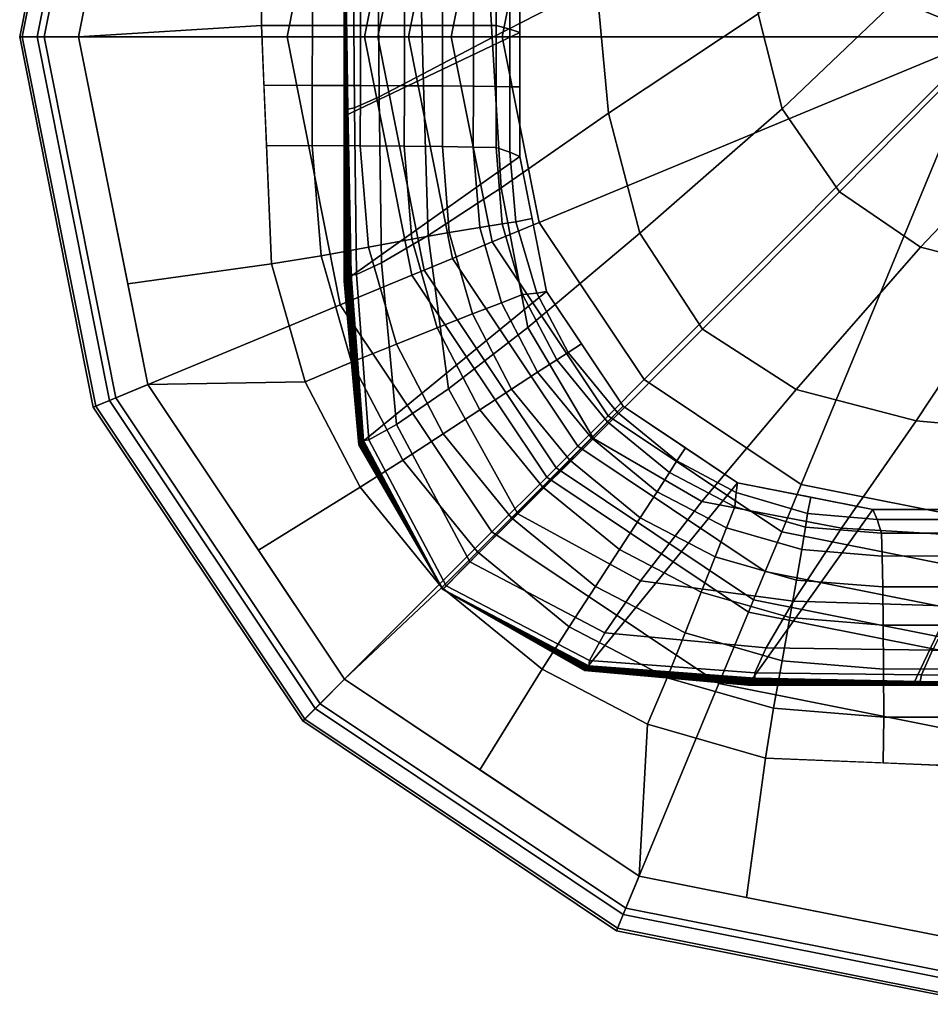
# Model space of a CAD drawing. Units: inches. Extents: x -19.3 to 19.3, y -19.3 to 19.3.
# Drawn here: x -19.3 to -18.5, y -19.3 to -18.4 of the extents above; entities that cross this region are included whole.
import ezdxf

# ---------------------------------------------------------------- set-up
doc = ezdxf.new("R2010")
doc.units = ezdxf.units.IN
doc.header["$MEASUREMENT"] = 0
doc.layers.add('AFUFU-3D-TB-BS', color=2, linetype='Continuous')

msp = doc.modelspace()

# ---------------------------------------------------------------- linework, layer by layer
at = {"layer": 'AFUFU-3D-TB-BS'}
for points in [[(-18.41789, -18.41291, 0), (-18.58532, -18.00871, 0), (-18.41789, -17.97541, 0)], [(-18.41789, -18.41291, 0), (-18.72725, -18.10355, 0), (-18.58532, -18.00871, 0)], [(-19.21035, -18.08466, 0.35423), (-19.27565, -18.41291, 0.35423), (-19.29138, -18.41291, 0.38295), (-19.22489, -18.07864, 0.38295)], [(-19.22489, -18.07864, 0.38295), (-19.29138, -18.41291, 0.38295), (-19.28903, -18.41291, 0.41751), (-19.22272, -18.07954, 0.41751)], [(-19.22272, -18.07954, 0.41751), (-19.28903, -18.41291, 0.41751), (-19.26931, -18.41291, 0.44402), (-19.2045, -18.08709, 0.44402)], [(-19.07521, -18.07745, 0.4633), (-19.17569, -18.09902, 0.4561), (-19.23812, -18.41291, 0.4561), (-19.07292, -18.40267, 0.47051)], [(-19.00179, -18.17105, 0.125), (-19.0499, -18.41291, 0.125), (-19.27565, -18.41291, 0.35423), (-19.21035, -18.08466, 0.35423)], [(-19.2045, -18.08709, 0.44402), (-19.26931, -18.41291, 0.44402), (-19.23812, -18.41291, 0.4561), (-19.17569, -18.09902, 0.4561)], [(-18.41789, -18.41291, 0), (-18.82209, -18.24548, 0), (-18.72725, -18.10355, 0)], [(-18.93714, -18.19783, 0.11413), (-18.97992, -18.41291, 0.11413), (-19.0499, -18.41291, 0.125), (-19.00179, -18.17105, 0.125)], [(-18.92609, -18.20241, 0.07065), (-18.96796, -18.41291, 0.07065), (-18.97992, -18.41291, 0.11413), (-18.93714, -18.19783, 0.11413)], [(-18.90053, -18.213, 0.03325), (-18.94029, -18.41291, 0.03325), (-18.96796, -18.41291, 0.07065), (-18.92609, -18.20241, 0.07065)], [(-18.8647, -18.22784, 0.00882), (-18.90152, -18.41291, 0.00882), (-18.94029, -18.41291, 0.03325), (-18.90053, -18.213, 0.03325)], [(-18.82209, -18.24548, 0), (-18.8554, -18.41291, 0), (-18.90152, -18.41291, 0.00882), (-18.8647, -18.22784, 0.00882)], [(-18.86468, -18.41335, 35.80719), (-18.77017, -18.36497, 35.94198), (-18.78016, -18.24838, 35.93381), (-18.87215, -18.27813, 35.78713)], [(-18.41789, -18.41291, 0), (-18.8554, -18.41291, 0), (-18.82209, -18.24548, 0)], [(-18.62439, -18.39214, 36), (-18.6027, -18.47776, 36), (-18.45463, -18.33675, 35.95067), (-18.47402, -18.25831, 35.94863)], [(-18.92697, -18.44633, 35.64768), (-18.86468, -18.41335, 35.80719), (-18.87215, -18.27813, 35.78713), (-18.93082, -18.30128, 35.62146)], [(-18.83964, -18.40876, 0.71494), (-18.99833, -18.48441, 33), (-18.99833, -18.33527, 33), (-18.83964, -18.29668, 0.71494)], [(-18.96662, -18.46681, 35.47691), (-18.92697, -18.44633, 35.64768), (-18.93082, -18.30128, 35.62146), (-18.96797, -18.31796, 35.44748)], [(-18.75956, -18.48167, 35.94951), (-18.62439, -18.39214, 36), (-18.625, -18.30336, 36), (-18.77017, -18.36497, 35.94198)], [(-18.98897, -18.47676, 35.29943), (-18.96662, -18.46681, 35.47691), (-18.96797, -18.31796, 35.44748), (-18.99007, -18.32777, 35.26818)], [(-18.99709, -18.48198, 33.88057), (-18.99796, -18.33339, 33.86682), (-18.99807, -18.33397, 33.69206), (-18.99747, -18.48274, 33.70312)], [(-18.99669, -18.48118, 34.05824), (-18.99784, -18.33276, 34.04182), (-18.99796, -18.33339, 33.86682), (-18.99709, -18.48198, 33.88057)], [(-18.99628, -18.48038, 34.23591), (-18.99772, -18.33214, 34.21682), (-18.99784, -18.33276, 34.04182), (-18.99669, -18.48118, 34.05824)], [(-18.9959, -18.47962, 34.41335), (-18.99761, -18.33155, 34.39158), (-18.99772, -18.33214, 34.21682), (-18.99628, -18.48038, 34.23591)], [(-18.99557, -18.47895, 34.59036), (-18.99751, -18.33104, 34.56588), (-18.99761, -18.33155, 34.39158), (-18.9959, -18.47962, 34.41335)], [(-18.99528, -18.47843, 34.76669), (-18.99741, -18.33063, 34.73948), (-18.99751, -18.33104, 34.56588), (-18.99557, -18.47895, 34.59036)], [(-18.99499, -18.47807, 34.94214), (-18.9972, -18.33035, 34.91214), (-18.99741, -18.33063, 34.73948), (-18.99528, -18.47843, 34.76669)], [(-18.99486, -18.47798, 35.11647), (-18.99705, -18.33027, 35.08364), (-18.9972, -18.33035, 34.91214), (-18.99499, -18.47807, 34.94214)], [(-18.99486, -18.47798, 35.11647), (-18.98897, -18.47676, 35.29943), (-18.99007, -18.32777, 35.26818), (-18.99705, -18.33027, 35.08364)], [(-18.99826, -18.48428, 33.17434), (-18.99831, -18.33517, 33.1715), (-18.99833, -18.33527, 33), (-18.99833, -18.48441, 33)], [(-18.99808, -18.48393, 33.34978), (-18.99825, -18.3349, 33.34417), (-18.99831, -18.33517, 33.1715), (-18.99826, -18.48428, 33.17434)], [(-18.99781, -18.4834, 33.52612), (-18.99817, -18.33449, 33.51776), (-18.99825, -18.3349, 33.34417), (-18.99808, -18.48393, 33.34978)], [(-18.99747, -18.48274, 33.70312), (-18.99807, -18.33397, 33.69206), (-18.99817, -18.33449, 33.51776), (-18.99781, -18.4834, 33.52612)], [(-18.6027, -18.47776, 36), (-18.55068, -18.55286, 36), (-18.40592, -18.40655, 35.9516), (-18.45463, -18.33675, 35.95067)], [(-19.07292, -18.40267, 0.47051), (-19.02701, -18.40266, 0.47893), (-19.02709, -18.34859, 0.47864), (-19.0733, -18.34878, 0.46932)], [(-19.02701, -18.40266, 0.47893), (-18.9835, -18.40263, 0.49569), (-18.98357, -18.34845, 0.49538), (-19.02709, -18.34859, 0.47864)], [(-18.9835, -18.40263, 0.49569), (-18.94388, -18.4026, 0.52021), (-18.94393, -18.34824, 0.5199), (-18.98357, -18.34845, 0.49538)], [(-18.94388, -18.4026, 0.52021), (-18.9095, -18.40255, 0.55165), (-18.90953, -18.34797, 0.55135), (-18.94393, -18.34824, 0.5199)], [(-18.9095, -18.40255, 0.55165), (-18.88156, -18.4025, 0.58893), (-18.88157, -18.34766, 0.58863), (-18.90953, -18.34797, 0.55135)], [(-18.88156, -18.4025, 0.58893), (-18.86101, -18.40244, 0.63075), (-18.86102, -18.3473, 0.63046), (-18.88157, -18.34766, 0.58863)], [(-18.86101, -18.40244, 0.63075), (-18.84858, -18.40582, 0.67568), (-18.84858, -18.34692, 0.6754), (-18.86102, -18.3473, 0.63046)], [(-18.84858, -18.40582, 0.67568), (-18.83964, -18.40876, 0.71494), (-18.83964, -18.34692, 0.71494), (-18.84858, -18.34692, 0.6754)], [(-18.85657, -18.549, 35.82495), (-18.75956, -18.48167, 35.94951), (-18.77017, -18.36497, 35.94198), (-18.86468, -18.41335, 35.80719)], [(-18.73109, -18.59007, 35.95487), (-18.6027, -18.47776, 36), (-18.62439, -18.39214, 36), (-18.75956, -18.48167, 35.94951)], [(-19.07292, -18.40267, 0.47051), (-19.23812, -18.41291, 0.4561), (-19.19381, -18.63569, 0.4561), (-19.06404, -18.61774, 0.46853)], [(-19.07069, -18.45652, 0.47002), (-19.02704, -18.45673, 0.4788), (-19.02701, -18.40266, 0.47893), (-19.07292, -18.40267, 0.47051)], [(-19.02704, -18.45673, 0.4788), (-18.98353, -18.45683, 0.49555), (-18.9835, -18.40263, 0.49569), (-19.02701, -18.40266, 0.47893)], [(-18.98353, -18.45683, 0.49555), (-18.9439, -18.45697, 0.52007), (-18.94388, -18.4026, 0.52021), (-18.9835, -18.40263, 0.49569)], [(-18.9439, -18.45697, 0.52007), (-18.90951, -18.45715, 0.55151), (-18.9095, -18.40255, 0.55165), (-18.94388, -18.4026, 0.52021)], [(-18.90951, -18.45715, 0.55151), (-18.88156, -18.45736, 0.58879), (-18.88156, -18.4025, 0.58893), (-18.9095, -18.40255, 0.55165)], [(-18.88156, -18.45736, 0.58879), (-18.86101, -18.4576, 0.63062), (-18.86101, -18.40244, 0.63075), (-18.88156, -18.4025, 0.58893)], [(-18.86101, -18.4576, 0.63062), (-18.84857, -18.45787, 0.67556), (-18.84858, -18.40582, 0.67568), (-18.86101, -18.40244, 0.63075)], [(-19.27565, -18.41291, 0.35423), (-19.21035, -18.74116, 0.35423), (-19.22489, -18.74718, 0.38295), (-19.29138, -18.41291, 0.38295)], [(-19.29138, -18.41291, 0.38295), (-19.22489, -18.74718, 0.38295), (-19.22272, -18.74628, 0.41751), (-19.28903, -18.41291, 0.41751)], [(-19.28903, -18.41291, 0.41751), (-19.22272, -18.74628, 0.41751), (-19.2045, -18.73873, 0.44402), (-19.26931, -18.41291, 0.44402)], [(-19.0499, -18.41291, 0.125), (-19.00179, -18.65476, 0.125), (-19.21035, -18.74116, 0.35423), (-19.27565, -18.41291, 0.35423)], [(-19.26931, -18.41291, 0.44402), (-19.2045, -18.73873, 0.44402), (-19.17569, -18.7268, 0.4561), (-19.23812, -18.41291, 0.4561)], [(-18.97992, -18.41291, 0.11413), (-18.93714, -18.62799, 0.11413), (-19.00179, -18.65476, 0.125), (-19.0499, -18.41291, 0.125)], [(-18.83964, -18.40876, 0.71494), (-18.83964, -18.52083, 0.71494), (-18.99833, -18.63354, 33), (-18.99833, -18.48441, 33)], [(-18.96796, -18.41291, 0.07065), (-18.92609, -18.62341, 0.07065), (-18.93714, -18.62799, 0.11413), (-18.97992, -18.41291, 0.11413)], [(-18.94029, -18.41291, 0.03325), (-18.90053, -18.61282, 0.03325), (-18.92609, -18.62341, 0.07065), (-18.96796, -18.41291, 0.07065)], [(-18.90152, -18.41291, 0.00882), (-18.8647, -18.59798, 0.00882), (-18.90053, -18.61282, 0.03325), (-18.94029, -18.41291, 0.03325)], [(-18.92246, -18.59221, 35.66946), (-18.85657, -18.549, 35.82495), (-18.86468, -18.41335, 35.80719), (-18.92697, -18.44633, 35.64768)], [(-18.8554, -18.41291, 0), (-18.82209, -18.58033, 0), (-18.8647, -18.59798, 0.00882), (-18.90152, -18.41291, 0.00882)], [(-18.41789, -18.41291, 0), (-18.82209, -18.58033, 0), (-18.8554, -18.41291, 0)], [(-18.84857, -18.45787, 0.67556), (-18.83964, -18.45787, 0.71494), (-18.83964, -18.40876, 0.71494), (-18.84858, -18.40582, 0.67568)], [(-18.41789, -18.41291, 0), (-18.72725, -18.72227, 0), (-18.82209, -18.58033, 0)], [(-18.41789, -18.41291, 0), (-18.58532, -18.81711, 0), (-18.72725, -18.72227, 0)], [(-18.41789, -18.41291, 0), (-18.4179, -18.85041, 0), (-18.58532, -18.81711, 0)], [(-18.47776, -18.6027, 36), (-18.55068, -18.55286, 36), (-18.40592, -18.40655, 35.9516), (-18.33675, -18.45463, 35.95067)], [(-18.96458, -18.61691, 35.49977), (-18.92246, -18.59221, 35.66946), (-18.92697, -18.44633, 35.64768), (-18.96662, -18.46681, 35.47691)], [(-19.06843, -18.51122, 0.46951), (-19.0272, -18.51084, 0.47825), (-19.02704, -18.45673, 0.4788), (-19.07069, -18.45652, 0.47002)], [(-19.0272, -18.51084, 0.47825), (-18.98366, -18.51106, 0.49497), (-18.98353, -18.45683, 0.49555), (-19.02704, -18.45673, 0.4788)], [(-18.98366, -18.51106, 0.49497), (-18.94399, -18.51138, 0.51949), (-18.9439, -18.45697, 0.52007), (-18.98353, -18.45683, 0.49555)], [(-18.94399, -18.51138, 0.51949), (-18.90957, -18.51178, 0.55093), (-18.90951, -18.45715, 0.55151), (-18.9439, -18.45697, 0.52007)], [(-18.90957, -18.51178, 0.55093), (-18.88159, -18.51227, 0.58822), (-18.88156, -18.45736, 0.58879), (-18.90951, -18.45715, 0.55151)], [(-18.88159, -18.51227, 0.58822), (-18.86102, -18.51281, 0.63006), (-18.86101, -18.4576, 0.63062), (-18.88156, -18.45736, 0.58879)], [(-18.86102, -18.51281, 0.63006), (-18.84854, -18.51692, 0.67494), (-18.84857, -18.45787, 0.67556), (-18.86101, -18.4576, 0.63062)], [(-18.84854, -18.51692, 0.67494), (-18.83964, -18.52083, 0.71494), (-18.83964, -18.45787, 0.71494), (-18.84857, -18.45787, 0.67556)], [(-18.39214, -18.62439, 36), (-18.47776, -18.6027, 36), (-18.33675, -18.45463, 35.95067), (-18.25831, -18.47402, 35.94863)], [(-18.98716, -18.6273, 35.32246), (-18.96458, -18.61691, 35.49977), (-18.96662, -18.46681, 35.47691), (-18.98897, -18.47676, 35.29943)], [(-18.9982, -18.63342, 33.177), (-18.99826, -18.48428, 33.17434), (-18.99833, -18.48441, 33), (-18.99833, -18.63354, 33)], [(-18.99785, -18.63309, 33.35474), (-18.99808, -18.48393, 33.34978), (-18.99826, -18.48428, 33.17434), (-18.9982, -18.63342, 33.177)], [(-18.99734, -18.63258, 33.53309), (-18.99781, -18.4834, 33.52612), (-18.99808, -18.48393, 33.34978), (-18.99785, -18.63309, 33.35474)], [(-18.99669, -18.63194, 33.71188), (-18.99747, -18.48274, 33.70312), (-18.99781, -18.4834, 33.52612), (-18.99734, -18.63258, 33.53309)], [(-18.99595, -18.63121, 33.89097), (-18.99709, -18.48198, 33.88057), (-18.99747, -18.48274, 33.70312), (-18.99669, -18.63194, 33.71188)], [(-18.99518, -18.63044, 34.07022), (-18.99669, -18.48118, 34.05824), (-18.99709, -18.48198, 33.88057), (-18.99595, -18.63121, 33.89097)], [(-18.9944, -18.62966, 34.24946), (-18.99628, -18.48038, 34.23591), (-18.99669, -18.48118, 34.05824), (-18.99518, -18.63044, 34.07022)], [(-18.99366, -18.62893, 34.42855), (-18.9959, -18.47962, 34.41335), (-18.99628, -18.48038, 34.23591), (-18.9944, -18.62966, 34.24946)], [(-18.99302, -18.62829, 34.60734), (-18.99557, -18.47895, 34.59036), (-18.9959, -18.47962, 34.41335), (-18.99366, -18.62893, 34.42855)], [(-18.9925, -18.62779, 34.78569), (-18.99528, -18.47843, 34.76669), (-18.99557, -18.47895, 34.59036), (-18.99302, -18.62829, 34.60734)], [(-18.99209, -18.62744, 34.96343), (-18.99499, -18.47807, 34.94214), (-18.99528, -18.47843, 34.76669), (-18.9925, -18.62779, 34.78569)], [(-18.99196, -18.62737, 35.14043), (-18.99486, -18.47798, 35.11647), (-18.99499, -18.47807, 34.94214), (-18.99209, -18.62744, 34.96343)], [(-18.99196, -18.62737, 35.14043), (-18.98716, -18.6273, 35.32246), (-18.98897, -18.47676, 35.29943), (-18.99486, -18.47798, 35.11647)], [(-18.83232, -18.67525, 35.83715), (-18.73109, -18.59007, 35.95487), (-18.75956, -18.48167, 35.94951), (-18.85657, -18.549, 35.82495)], [(-18.6746, -18.67679, 35.95684), (-18.55068, -18.55286, 36), (-18.6027, -18.47776, 36), (-18.73109, -18.59007, 35.95487)], [(-19.06404, -18.61774, 0.46853), (-19.01909, -18.61042, 0.47687), (-19.0272, -18.51084, 0.47825), (-19.06843, -18.51122, 0.46951)], [(-19.01909, -18.61042, 0.47687), (-18.97626, -18.60261, 0.49361), (-18.98366, -18.51106, 0.49497), (-19.0272, -18.51084, 0.47825)], [(-18.97626, -18.60261, 0.49361), (-18.93724, -18.59559, 0.51812), (-18.94399, -18.51138, 0.51949), (-18.98366, -18.51106, 0.49497)], [(-18.93724, -18.59559, 0.51812), (-18.90336, -18.5896, 0.54956), (-18.90957, -18.51178, 0.55093), (-18.94399, -18.51138, 0.51949)], [(-18.90336, -18.5896, 0.54956), (-18.87579, -18.58486, 0.58684), (-18.88159, -18.51227, 0.58822), (-18.90957, -18.51178, 0.55093)], [(-18.87579, -18.58486, 0.58684), (-18.85549, -18.58153, 0.62867), (-18.86102, -18.51281, 0.63006), (-18.88159, -18.51227, 0.58822)], [(-18.85549, -18.58153, 0.62867), (-18.84316, -18.57972, 0.67361), (-18.84854, -18.51692, 0.67494), (-18.86102, -18.51281, 0.63006)], [(-18.83964, -18.52083, 0.71494), (-18.84854, -18.51692, 0.67494), (-18.84316, -18.57972, 0.67361), (-18.82851, -18.57681, 0.71494)], [(-18.83964, -18.52083, 0.71494), (-18.81537, -18.64283, 0.71494), (-18.98504, -18.78129, 33), (-18.99833, -18.63354, 33)], [(-18.90397, -18.73058, 35.68339), (-18.83232, -18.67525, 35.83715), (-18.85657, -18.549, 35.82495), (-18.92246, -18.59221, 35.66946)], [(-18.6746, -18.67679, 35.95684), (-18.55068, -18.55286, 36), (-18.47776, -18.6027, 36), (-18.59007, -18.73109, 35.95487)], [(-18.85623, -18.65282, 0.58582), (-18.83705, -18.64543, 0.62764), (-18.85549, -18.58153, 0.62867), (-18.87579, -18.58486, 0.58684)], [(-18.82209, -18.58033, 0), (-18.72725, -18.72227, 0), (-18.75987, -18.75488, 0.00882), (-18.8647, -18.59798, 0.00882)], [(-18.83705, -18.64543, 0.62764), (-18.82409, -18.64409, 0.67253), (-18.84316, -18.57972, 0.67361), (-18.85549, -18.58153, 0.62867)], [(-18.82409, -18.64409, 0.67253), (-18.81537, -18.64283, 0.71494), (-18.82851, -18.57681, 0.71494), (-18.84316, -18.57972, 0.67361)], [(-18.91426, -18.67563, 0.51712), (-18.88227, -18.663, 0.54855), (-18.90336, -18.5896, 0.54956), (-18.93724, -18.59559, 0.51812)], [(-18.88227, -18.663, 0.54855), (-18.85623, -18.65282, 0.58582), (-18.87579, -18.58486, 0.58684), (-18.90336, -18.5896, 0.54956)], [(-18.77312, -18.77533, 35.84141), (-18.6746, -18.67679, 35.95684), (-18.73109, -18.59007, 35.95487), (-18.83232, -18.67525, 35.83715)], [(-18.95109, -18.69026, 0.4926), (-18.91426, -18.67563, 0.51712), (-18.93724, -18.59559, 0.51812), (-18.97626, -18.60261, 0.49361)], [(-18.95097, -18.76276, 35.51318), (-18.90397, -18.73058, 35.68339), (-18.92246, -18.59221, 35.66946), (-18.96458, -18.61691, 35.49977)], [(-18.8647, -18.59798, 0.00882), (-18.75987, -18.75488, 0.00882), (-18.78729, -18.7823, 0.03325), (-18.90053, -18.61282, 0.03325)], [(-18.9915, -18.7064, 0.47586), (-18.95109, -18.69026, 0.4926), (-18.97626, -18.60261, 0.49361), (-19.01909, -18.61042, 0.47687)], [(-18.59007, -18.73109, 35.95487), (-18.47776, -18.6027, 36), (-18.39214, -18.62439, 36), (-18.48167, -18.75956, 35.94951)], [(-19.03345, -18.7243, 0.46749), (-19.06404, -18.61774, 0.46853), (-19.19381, -18.63569, 0.4561), (-19.17569, -18.7268, 0.4561)], [(-19.03345, -18.7243, 0.46749), (-18.9915, -18.7064, 0.47586), (-19.01909, -18.61042, 0.47687), (-19.06404, -18.61774, 0.46853)], [(-18.97602, -18.77675, 35.33494), (-18.95097, -18.76276, 35.51318), (-18.96458, -18.61691, 35.49977), (-18.98716, -18.6273, 35.32246)], [(-18.90053, -18.61282, 0.03325), (-18.78729, -18.7823, 0.03325), (-18.80685, -18.80186, 0.07065), (-18.92609, -18.62341, 0.07065)], [(-18.92609, -18.62341, 0.07065), (-18.80685, -18.80186, 0.07065), (-18.81531, -18.81032, 0.11413), (-18.93714, -18.62799, 0.11413)], [(-18.48167, -18.75956, 35.94951), (-18.39214, -18.62439, 36), (-18.30336, -18.625, 36), (-18.36497, -18.77017, 35.94198)], [(-18.93714, -18.62799, 0.11413), (-18.81531, -18.81032, 0.11413), (-18.86479, -18.8598, 0.125), (-19.00179, -18.65476, 0.125)], [(-18.98495, -18.78121, 33.17893), (-18.9982, -18.63342, 33.177), (-18.99833, -18.63354, 33), (-18.98504, -18.78129, 33)], [(-18.98472, -18.78099, 33.35814), (-18.99785, -18.63309, 33.35474), (-18.9982, -18.63342, 33.177), (-18.98495, -18.78121, 33.17893)], [(-18.98438, -18.78066, 33.53756), (-18.99734, -18.63258, 33.53309), (-18.99785, -18.63309, 33.35474), (-18.98472, -18.78099, 33.35814)], [(-18.98395, -18.78024, 33.71715), (-18.99669, -18.63194, 33.71188), (-18.99734, -18.63258, 33.53309), (-18.98438, -18.78066, 33.53756)], [(-18.98347, -18.77976, 33.89685), (-18.99595, -18.63121, 33.89097), (-18.99669, -18.63194, 33.71188), (-18.98395, -18.78024, 33.71715)], [(-18.98296, -18.77924, 34.0766), (-18.99518, -18.63044, 34.07022), (-18.99595, -18.63121, 33.89097), (-18.98347, -18.77976, 33.89685)], [(-18.98244, -18.77873, 34.25636), (-18.9944, -18.62966, 34.24946), (-18.99518, -18.63044, 34.07022), (-18.98296, -18.77924, 34.0766)], [(-18.98196, -18.77825, 34.43606), (-18.99366, -18.62893, 34.42855), (-18.9944, -18.62966, 34.24946), (-18.98244, -18.77873, 34.25636)], [(-18.98153, -18.77783, 34.61564), (-18.99302, -18.62829, 34.60734), (-18.99366, -18.62893, 34.42855), (-18.98196, -18.77825, 34.43606)], [(-18.98119, -18.77749, 34.79507), (-18.9925, -18.62779, 34.78569), (-18.99302, -18.62829, 34.60734), (-18.98153, -18.77783, 34.61564)], [(-18.98094, -18.77726, 34.97428), (-18.99209, -18.62744, 34.96343), (-18.9925, -18.62779, 34.78569), (-18.98119, -18.77749, 34.79507)], [(-18.9809, -18.77725, 35.15321), (-18.99196, -18.62737, 35.14043), (-18.99209, -18.62744, 34.96343), (-18.98094, -18.77726, 34.97428)], [(-18.9809, -18.77725, 35.15321), (-18.97602, -18.77675, 35.33494), (-18.98716, -18.6273, 35.32246), (-18.99196, -18.62737, 35.14043)], [(-18.81537, -18.64283, 0.71494), (-18.74626, -18.74626, 0.71494), (-18.90923, -18.91169, 33), (-18.98504, -18.78129, 33)], [(-18.80629, -18.70447, 0.62701), (-18.79579, -18.69779, 0.67194), (-18.82409, -18.64409, 0.67253), (-18.83705, -18.64543, 0.62764)], [(-18.81537, -18.64283, 0.71494), (-18.82409, -18.64409, 0.67253), (-18.79579, -18.69779, 0.67194), (-18.78395, -18.68987, 0.71494)], [(-18.847, -18.73083, 0.54794), (-18.82356, -18.71562, 0.5852), (-18.85623, -18.65282, 0.58582), (-18.88227, -18.663, 0.54855)], [(-18.82356, -18.71562, 0.5852), (-18.80629, -18.70447, 0.62701), (-18.83705, -18.64543, 0.62764), (-18.85623, -18.65282, 0.58582)], [(-19.00179, -18.65476, 0.125), (-18.86479, -18.8598, 0.125), (-19.02442, -19.01943, 0.35423), (-19.21035, -18.74116, 0.35423)], [(-18.87581, -18.7496, 0.5165), (-18.847, -18.73083, 0.54794), (-18.88227, -18.663, 0.54855), (-18.91426, -18.67563, 0.51712)], [(-18.90898, -18.77126, 0.49199), (-18.87581, -18.7496, 0.5165), (-18.91426, -18.67563, 0.51712), (-18.95109, -18.69026, 0.4926)], [(-18.84135, -18.84358, 35.68777), (-18.77312, -18.77533, 35.84141), (-18.83232, -18.67525, 35.83715), (-18.90397, -18.73058, 35.68339)], [(-18.77312, -18.77533, 35.84141), (-18.6746, -18.67679, 35.95684), (-18.59007, -18.73109, 35.95487), (-18.67525, -18.83232, 35.83715)], [(-18.94539, -18.79507, 0.47524), (-18.90898, -18.77126, 0.49199), (-18.95109, -18.69026, 0.4926), (-18.9915, -18.7064, 0.47586)], [(-18.76037, -18.76037, 0.62679), (-18.75157, -18.75157, 0.67171), (-18.79579, -18.69779, 0.67194), (-18.80629, -18.70447, 0.62701)], [(-18.74626, -18.74626, 0.71494), (-18.78395, -18.68987, 0.71494), (-18.79579, -18.69779, 0.67194), (-18.75157, -18.75157, 0.67171)], [(-18.9838, -18.8194, 0.46687), (-18.94539, -18.79507, 0.47524), (-18.9915, -18.7064, 0.47586), (-19.03345, -18.7243, 0.46749)], [(-18.7749, -18.7749, 0.58498), (-18.76037, -18.76037, 0.62679), (-18.80629, -18.70447, 0.62701), (-18.82356, -18.71562, 0.5852)], [(-18.79466, -18.79466, 0.54772), (-18.7749, -18.7749, 0.58498), (-18.82356, -18.71562, 0.5852), (-18.847, -18.73083, 0.54794)], [(-19.07574, -18.87638, 0.4561), (-18.9838, -18.8194, 0.46687), (-19.03345, -18.7243, 0.46749), (-19.17569, -18.7268, 0.4561)], [(-18.72725, -18.72227, 0), (-18.58532, -18.81711, 0), (-18.60297, -18.85972, 0.00882), (-18.75987, -18.75488, 0.00882)], [(-19.2045, -18.73873, 0.44402), (-19.01994, -19.01495, 0.44402), (-18.99788, -18.9929, 0.4561), (-19.17569, -18.7268, 0.4561)], [(-18.8846, -18.88684, 35.51676), (-18.84135, -18.84358, 35.68777), (-18.90397, -18.73058, 35.68339), (-18.95097, -18.76276, 35.51318)], [(-18.81897, -18.81897, 0.51629), (-18.79466, -18.79466, 0.54772), (-18.847, -18.73083, 0.54794), (-18.87581, -18.7496, 0.5165)], [(-18.67525, -18.83232, 35.83715), (-18.59007, -18.73109, 35.95487), (-18.48167, -18.75956, 35.94951), (-18.549, -18.85657, 35.82495)], [(-19.21035, -18.74116, 0.35423), (-19.02442, -19.01943, 0.35423), (-19.03555, -19.03056, 0.38295), (-19.22489, -18.74718, 0.38295)], [(-19.22272, -18.74628, 0.41751), (-19.03388, -19.0289, 0.41751), (-19.01994, -19.01495, 0.44402), (-19.2045, -18.73873, 0.44402)], [(-19.22489, -18.74718, 0.38295), (-19.03555, -19.03056, 0.38295), (-19.03388, -19.0289, 0.41751), (-19.22272, -18.74628, 0.41751)], [(-18.90923, -18.91169, 33), (-18.74626, -18.74626, 0.71494), (-18.64283, -18.81537, 0.71494), (-18.78129, -18.98504, 33)], [(-18.84698, -18.84698, 0.49177), (-18.81897, -18.81897, 0.51629), (-18.87581, -18.7496, 0.5165), (-18.90898, -18.77126, 0.49199)], [(-18.75157, -18.75157, 0.67171), (-18.69779, -18.79579, 0.67194), (-18.68987, -18.78395, 0.71494), (-18.74626, -18.74626, 0.71494)], [(-18.75987, -18.75488, 0.00882), (-18.60297, -18.85972, 0.00882), (-18.61781, -18.89554, 0.03325), (-18.78729, -18.7823, 0.03325)], [(-18.70447, -18.80629, 0.62701), (-18.69779, -18.79579, 0.67194), (-18.75157, -18.75157, 0.67171), (-18.76037, -18.76037, 0.62679)], [(-18.549, -18.85657, 35.82495), (-18.48167, -18.75956, 35.94951), (-18.36497, -18.77017, 35.94198), (-18.41335, -18.86468, 35.80719)], [(-18.90623, -18.9085, 35.33772), (-18.8846, -18.88684, 35.51676), (-18.95097, -18.76276, 35.51318), (-18.97602, -18.77675, 35.33494)], [(-18.71562, -18.82356, 0.5852), (-18.70447, -18.80629, 0.62701), (-18.76037, -18.76037, 0.62679), (-18.7749, -18.7749, 0.58498)], [(-18.9093, -18.91162, 34.61694), (-18.98153, -18.77783, 34.61564), (-18.98196, -18.77825, 34.43606), (-18.90929, -18.91162, 34.43728)], [(-18.90931, -18.91162, 34.7966), (-18.98119, -18.77749, 34.79507), (-18.98153, -18.77783, 34.61564), (-18.9093, -18.91162, 34.61694)], [(-18.9093, -18.9116, 34.97627), (-18.98094, -18.77726, 34.97428), (-18.98119, -18.77749, 34.79507), (-18.90931, -18.91162, 34.7966)], [(-18.90938, -18.91166, 35.15593), (-18.9809, -18.77725, 35.15321), (-18.98094, -18.77726, 34.97428), (-18.9093, -18.9116, 34.97627)], [(-18.90938, -18.91166, 35.15593), (-18.90623, -18.9085, 35.33772), (-18.97602, -18.77675, 35.33494), (-18.9809, -18.77725, 35.15321)], [(-18.87774, -18.87774, 0.47503), (-18.84698, -18.84698, 0.49177), (-18.90898, -18.77126, 0.49199), (-18.94539, -18.79507, 0.47524)], [(-18.84135, -18.84358, 35.68777), (-18.77312, -18.77533, 35.84141), (-18.67525, -18.83232, 35.83715), (-18.73058, -18.90397, 35.68339)], [(-18.73083, -18.847, 0.54794), (-18.71562, -18.82356, 0.5852), (-18.7749, -18.7749, 0.58498), (-18.79466, -18.79466, 0.54772)], [(-18.90924, -18.91168, 33.17966), (-18.98495, -18.78121, 33.17893), (-18.98504, -18.78129, 33), (-18.90923, -18.91169, 33)], [(-18.90925, -18.91167, 33.35932), (-18.98472, -18.78099, 33.35814), (-18.98495, -18.78121, 33.17893), (-18.90924, -18.91168, 33.17966)], [(-18.90925, -18.91166, 33.53898), (-18.98438, -18.78066, 33.53756), (-18.98472, -18.78099, 33.35814), (-18.90925, -18.91167, 33.35932)], [(-18.90926, -18.91166, 33.71864), (-18.98395, -18.78024, 33.71715), (-18.98438, -18.78066, 33.53756), (-18.90925, -18.91166, 33.53898)], [(-18.90927, -18.91165, 33.8983), (-18.98347, -18.77976, 33.89685), (-18.98395, -18.78024, 33.71715), (-18.90926, -18.91166, 33.71864)], [(-18.90928, -18.91164, 34.07796), (-18.98296, -18.77924, 34.0766), (-18.98347, -18.77976, 33.89685), (-18.90927, -18.91165, 33.8983)], [(-18.90928, -18.91163, 34.25762), (-18.98244, -18.77873, 34.25636), (-18.98296, -18.77924, 34.0766), (-18.90928, -18.91164, 34.07796)], [(-18.90929, -18.91162, 34.43728), (-18.98196, -18.77825, 34.43606), (-18.98244, -18.77873, 34.25636), (-18.90928, -18.91163, 34.25762)], [(-18.78729, -18.7823, 0.03325), (-18.61781, -18.89554, 0.03325), (-18.6284, -18.9211, 0.07065), (-18.80685, -18.80186, 0.07065)], [(-18.68987, -18.78395, 0.71494), (-18.69779, -18.79579, 0.67194), (-18.64409, -18.82409, 0.67253), (-18.64283, -18.81537, 0.71494)], [(-18.91012, -18.91012, 0.46665), (-18.87774, -18.87774, 0.47503), (-18.94539, -18.79507, 0.47524), (-18.9838, -18.8194, 0.46687)], [(-18.7496, -18.87581, 0.5165), (-18.73083, -18.847, 0.54794), (-18.79466, -18.79466, 0.54772), (-18.81897, -18.81897, 0.51629)], [(-18.80685, -18.80186, 0.07065), (-18.6284, -18.9211, 0.07065), (-18.63297, -18.93215, 0.11413), (-18.81531, -18.81032, 0.11413)], [(-18.64543, -18.83705, 0.62764), (-18.64409, -18.82409, 0.67253), (-18.69779, -18.79579, 0.67194), (-18.70447, -18.80629, 0.62701)], [(-18.81531, -18.81032, 0.11413), (-18.63297, -18.93215, 0.11413), (-18.65975, -18.9968, 0.125), (-18.86479, -18.8598, 0.125)], [(-18.65282, -18.85623, 0.58582), (-18.64543, -18.83705, 0.62764), (-18.70447, -18.80629, 0.62701), (-18.71562, -18.82356, 0.5852)], [(-18.99788, -18.9929, 0.4561), (-18.91012, -18.91012, 0.46665), (-18.9838, -18.8194, 0.46687), (-19.07574, -18.87638, 0.4561)], [(-18.77126, -18.90898, 0.49199), (-18.7496, -18.87581, 0.5165), (-18.81897, -18.81897, 0.51629), (-18.84698, -18.84698, 0.49177)], [(-18.78129, -18.98504, 33), (-18.64283, -18.81537, 0.71494), (-18.52083, -18.83964, 0.71494), (-18.63354, -18.99833, 33)], [(-18.57972, -18.84316, 0.67361), (-18.57681, -18.82851, 0.71494), (-18.64283, -18.81537, 0.71494), (-18.64409, -18.82409, 0.67253)], [(-18.58532, -18.81711, 0), (-18.4179, -18.85041, 0), (-18.4179, -18.89653, 0.00882), (-18.60297, -18.85972, 0.00882)], [(-18.663, -18.88227, 0.54855), (-18.65282, -18.85623, 0.58582), (-18.71562, -18.82356, 0.5852), (-18.73083, -18.847, 0.54794)], [(-18.58153, -18.85549, 0.62867), (-18.57972, -18.84316, 0.67361), (-18.64409, -18.82409, 0.67253), (-18.64543, -18.83705, 0.62764)], [(-18.57681, -18.82851, 0.71494), (-18.57972, -18.84316, 0.67361), (-18.51692, -18.84854, 0.67494), (-18.52083, -18.83964, 0.71494)], [(-18.73058, -18.90397, 35.68339), (-18.67525, -18.83232, 35.83715), (-18.549, -18.85657, 35.82495), (-18.59221, -18.92246, 35.66946)], [(-18.58486, -18.87579, 0.58684), (-18.58153, -18.85549, 0.62867), (-18.64543, -18.83705, 0.62764), (-18.65282, -18.85623, 0.58582)], [(-18.63354, -18.99833, 33), (-18.52083, -18.83964, 0.71494), (-18.40876, -18.83964, 0.71494), (-18.48441, -18.99833, 33)], [(-18.45787, -18.84857, 0.67556), (-18.45787, -18.83964, 0.71494), (-18.52083, -18.83964, 0.71494), (-18.51692, -18.84854, 0.67494)], [(-18.48441, -18.99833, 33), (-18.40876, -18.83964, 0.71494), (-18.29668, -18.83964, 0.71494), (-18.33527, -18.99833, 33)], [(-18.8846, -18.88684, 35.51676), (-18.84135, -18.84358, 35.68777), (-18.73058, -18.90397, 35.68339), (-18.76276, -18.95097, 35.51318)], [(-18.79507, -18.94539, 0.47524), (-18.77126, -18.90898, 0.49199), (-18.84698, -18.84698, 0.49177), (-18.87774, -18.87774, 0.47503)], [(-18.67563, -18.91426, 0.51712), (-18.663, -18.88227, 0.54855), (-18.73083, -18.847, 0.54794), (-18.7496, -18.87581, 0.5165)], [(-18.51281, -18.86102, 0.63006), (-18.51692, -18.84854, 0.67494), (-18.57972, -18.84316, 0.67361), (-18.58153, -18.85549, 0.62867)], [(-18.4576, -18.86101, 0.63062), (-18.45787, -18.84857, 0.67556), (-18.51692, -18.84854, 0.67494), (-18.51281, -18.86102, 0.63006)], [(-18.5896, -18.90336, 0.54956), (-18.58486, -18.87579, 0.58684), (-18.65282, -18.85623, 0.58582), (-18.663, -18.88227, 0.54855)], [(-18.59221, -18.92246, 35.66946), (-18.549, -18.85657, 35.82495), (-18.41335, -18.86468, 35.80719), (-18.44633, -18.92697, 35.64768)], [(-18.51227, -18.88159, 0.58822), (-18.51281, -18.86102, 0.63006), (-18.58153, -18.85549, 0.62867), (-18.58486, -18.87579, 0.58684)], [(-18.86479, -18.8598, 0.125), (-18.65975, -18.9968, 0.125), (-18.74614, -19.20537, 0.35423), (-19.02442, -19.01943, 0.35423)], [(-18.60297, -18.85972, 0.00882), (-18.4179, -18.89653, 0.00882), (-18.4179, -18.93531, 0.03325), (-18.61781, -18.89554, 0.03325)], [(-18.45736, -18.88156, 0.58879), (-18.4576, -18.86101, 0.63062), (-18.51281, -18.86102, 0.63006), (-18.51227, -18.88159, 0.58822)], [(-18.8194, -18.9838, 0.46687), (-18.79507, -18.94539, 0.47524), (-18.87774, -18.87774, 0.47503), (-18.91012, -18.91012, 0.46665)], [(-18.69026, -18.95109, 0.4926), (-18.67563, -18.91426, 0.51712), (-18.7496, -18.87581, 0.5165), (-18.77126, -18.90898, 0.49199)], [(-18.59559, -18.93724, 0.51812), (-18.5896, -18.90336, 0.54956), (-18.663, -18.88227, 0.54855), (-18.67563, -18.91426, 0.51712)], [(-18.51178, -18.90957, 0.55093), (-18.51227, -18.88159, 0.58822), (-18.58486, -18.87579, 0.58684), (-18.5896, -18.90336, 0.54956)], [(-18.45715, -18.90951, 0.55151), (-18.45736, -18.88156, 0.58879), (-18.51227, -18.88159, 0.58822), (-18.51178, -18.90957, 0.55093)], [(-18.90623, -18.9085, 35.33772), (-18.8846, -18.88684, 35.51676), (-18.76276, -18.95097, 35.51318), (-18.77675, -18.97602, 35.33494)], [(-18.61781, -18.89554, 0.03325), (-18.4179, -18.93531, 0.03325), (-18.4179, -18.96298, 0.07065), (-18.6284, -18.9211, 0.07065)], [(-18.87562, -19.07459, 0.4561), (-18.8194, -18.9838, 0.46687), (-18.91012, -18.91012, 0.46665), (-18.99788, -18.9929, 0.4561)], [(-18.90938, -18.91166, 35.15593), (-18.90623, -18.9085, 35.33772), (-18.77675, -18.97602, 35.33494), (-18.77725, -18.9809, 35.15321)], [(-18.7064, -18.9915, 0.47586), (-18.69026, -18.95109, 0.4926), (-18.77126, -18.90898, 0.49199), (-18.79507, -18.94539, 0.47524)], [(-18.76276, -18.95097, 35.51318), (-18.73058, -18.90397, 35.68339), (-18.59221, -18.92246, 35.66946), (-18.61691, -18.96458, 35.49977)], [(-18.51138, -18.94399, 0.51949), (-18.51178, -18.90957, 0.55093), (-18.5896, -18.90336, 0.54956), (-18.59559, -18.93724, 0.51812)], [(-18.45697, -18.9439, 0.52007), (-18.45715, -18.90951, 0.55151), (-18.51178, -18.90957, 0.55093), (-18.51138, -18.94399, 0.51949)], [(-18.90938, -18.91166, 35.15593), (-18.77725, -18.9809, 35.15321), (-18.77726, -18.98094, 34.97428), (-18.9093, -18.9116, 34.97627)], [(-18.9093, -18.9116, 34.97627), (-18.77726, -18.98094, 34.97428), (-18.77749, -18.98119, 34.79507), (-18.90931, -18.91162, 34.7966)], [(-18.90931, -18.91162, 34.7966), (-18.77749, -18.98119, 34.79507), (-18.77783, -18.98153, 34.61564), (-18.9093, -18.91162, 34.61694)], [(-18.9093, -18.91162, 34.61694), (-18.77783, -18.98153, 34.61564), (-18.77825, -18.98196, 34.43606), (-18.90929, -18.91162, 34.43728)], [(-18.90929, -18.91162, 34.43728), (-18.77825, -18.98196, 34.43606), (-18.77873, -18.98244, 34.25636), (-18.90928, -18.91163, 34.25762)], [(-18.90928, -18.91163, 34.25762), (-18.77873, -18.98244, 34.25636), (-18.77924, -18.98296, 34.0766), (-18.90928, -18.91164, 34.07796)], [(-18.90928, -18.91164, 34.07796), (-18.77924, -18.98296, 34.0766), (-18.77976, -18.98347, 33.89685), (-18.90927, -18.91165, 33.8983)], [(-18.90927, -18.91165, 33.8983), (-18.77976, -18.98347, 33.89685), (-18.78024, -18.98395, 33.71715), (-18.90926, -18.91166, 33.71864)], [(-18.90926, -18.91166, 33.71864), (-18.78024, -18.98395, 33.71715), (-18.78066, -18.98438, 33.53756), (-18.90925, -18.91166, 33.53898)], [(-18.90925, -18.91166, 33.53898), (-18.78066, -18.98438, 33.53756), (-18.78099, -18.98472, 33.35814), (-18.90925, -18.91167, 33.35932)], [(-18.90925, -18.91167, 33.35932), (-18.78099, -18.98472, 33.35814), (-18.78121, -18.98495, 33.17893), (-18.90924, -18.91168, 33.17966)], [(-18.90924, -18.91168, 33.17966), (-18.78121, -18.98495, 33.17893), (-18.78129, -18.98504, 33), (-18.90923, -18.91169, 33)], [(-18.60261, -18.97626, 0.49361), (-18.59559, -18.93724, 0.51812), (-18.67563, -18.91426, 0.51712), (-18.69026, -18.95109, 0.4926)], [(-18.6284, -18.9211, 0.07065), (-18.4179, -18.96298, 0.07065), (-18.4179, -18.97493, 0.11413), (-18.63297, -18.93215, 0.11413)], [(-18.61691, -18.96458, 35.49977), (-18.59221, -18.92246, 35.66946), (-18.44633, -18.92697, 35.64768), (-18.46681, -18.96662, 35.47691)], [(-18.63297, -18.93215, 0.11413), (-18.4179, -18.97493, 0.11413), (-18.4179, -19.04491, 0.125), (-18.65975, -18.9968, 0.125)], [(-18.51106, -18.98366, 0.49497), (-18.51138, -18.94399, 0.51949), (-18.59559, -18.93724, 0.51812), (-18.60261, -18.97626, 0.49361)], [(-18.7243, -19.03345, 0.46749), (-18.7064, -18.9915, 0.47586), (-18.79507, -18.94539, 0.47524), (-18.8194, -18.9838, 0.46687)], [(-18.45683, -18.98353, 0.49555), (-18.45697, -18.9439, 0.52007), (-18.51138, -18.94399, 0.51949), (-18.51106, -18.98366, 0.49497)], [(-18.77675, -18.97602, 35.33494), (-18.76276, -18.95097, 35.51318), (-18.61691, -18.96458, 35.49977), (-18.6273, -18.98716, 35.32246)], [(-18.61042, -19.01909, 0.47687), (-18.60261, -18.97626, 0.49361), (-18.69026, -18.95109, 0.4926), (-18.7064, -18.9915, 0.47586)], [(-18.6273, -18.98716, 35.32246), (-18.61691, -18.96458, 35.49977), (-18.46681, -18.96662, 35.47691), (-18.47676, -18.98897, 35.29943)], [(-18.47676, -18.98897, 35.29943), (-18.46681, -18.96662, 35.47691), (-18.31796, -18.96797, 35.44748), (-18.32777, -18.99007, 35.26818)], [(-18.77873, -18.98244, 34.25636), (-18.62966, -18.9944, 34.24946), (-18.63044, -18.99518, 34.07022), (-18.77924, -18.98296, 34.0766)], [(-18.77825, -18.98196, 34.43606), (-18.62893, -18.99366, 34.42855), (-18.62966, -18.9944, 34.24946), (-18.77873, -18.98244, 34.25636)], [(-18.77783, -18.98153, 34.61564), (-18.62829, -18.99302, 34.60734), (-18.62893, -18.99366, 34.42855), (-18.77825, -18.98196, 34.43606)], [(-18.77749, -18.98119, 34.79507), (-18.62779, -18.9925, 34.78569), (-18.62829, -18.99302, 34.60734), (-18.77783, -18.98153, 34.61564)], [(-18.77726, -18.98094, 34.97428), (-18.62744, -18.99209, 34.96343), (-18.62779, -18.9925, 34.78569), (-18.77749, -18.98119, 34.79507)], [(-18.77725, -18.9809, 35.15321), (-18.62737, -18.99196, 35.14043), (-18.62744, -18.99209, 34.96343), (-18.77726, -18.98094, 34.97428)], [(-18.77725, -18.9809, 35.15321), (-18.77675, -18.97602, 35.33494), (-18.6273, -18.98716, 35.32246), (-18.62737, -18.99196, 35.14043)], [(-18.51084, -19.0272, 0.47825), (-18.51106, -18.98366, 0.49497), (-18.60261, -18.97626, 0.49361), (-18.61042, -19.01909, 0.47687)], [(-18.73178, -19.1707, 0.4561), (-18.7243, -19.03345, 0.46749), (-18.8194, -18.9838, 0.46687), (-18.87562, -19.07459, 0.4561)], [(-18.78121, -18.98495, 33.17893), (-18.63342, -18.9982, 33.177), (-18.63354, -18.99833, 33), (-18.78129, -18.98504, 33)], [(-18.78099, -18.98472, 33.35814), (-18.63309, -18.99785, 33.35474), (-18.63342, -18.9982, 33.177), (-18.78121, -18.98495, 33.17893)], [(-18.78066, -18.98438, 33.53756), (-18.63258, -18.99734, 33.53309), (-18.63309, -18.99785, 33.35474), (-18.78099, -18.98472, 33.35814)], [(-18.78024, -18.98395, 33.71715), (-18.63194, -18.99669, 33.71188), (-18.63258, -18.99734, 33.53309), (-18.78066, -18.98438, 33.53756)], [(-18.77976, -18.98347, 33.89685), (-18.63121, -18.99595, 33.89097), (-18.63194, -18.99669, 33.71188), (-18.78024, -18.98395, 33.71715)], [(-18.77924, -18.98296, 34.0766), (-18.63044, -18.99518, 34.07022), (-18.63121, -18.99595, 33.89097), (-18.77976, -18.98347, 33.89685)], [(-18.62737, -18.99196, 35.14043), (-18.6273, -18.98716, 35.32246), (-18.47676, -18.98897, 35.29943), (-18.47798, -18.99486, 35.11647)], [(-18.45673, -19.02704, 0.4788), (-18.45683, -18.98353, 0.49555), (-18.51106, -18.98366, 0.49497), (-18.51084, -19.0272, 0.47825)], [(-18.47798, -18.99486, 35.11647), (-18.47676, -18.98897, 35.29943), (-18.32777, -18.99007, 35.26818), (-18.33027, -18.99705, 35.08364)], [(-19.01994, -19.01495, 0.44402), (-18.74372, -19.19951, 0.44402), (-18.73178, -19.1707, 0.4561), (-18.99788, -18.9929, 0.4561)], [(-18.65975, -18.9968, 0.125), (-18.4179, -19.04491, 0.125), (-18.4179, -19.27066, 0.35423), (-18.74614, -19.20537, 0.35423)], [(-18.61774, -19.06404, 0.46853), (-18.61042, -19.01909, 0.47687), (-18.7064, -18.9915, 0.47586), (-18.7243, -19.03345, 0.46749)], [(-18.63342, -18.9982, 33.177), (-18.48428, -18.99826, 33.17434), (-18.48441, -18.99833, 33), (-18.63354, -18.99833, 33)], [(-18.63309, -18.99785, 33.35474), (-18.48393, -18.99808, 33.34978), (-18.48428, -18.99826, 33.17434), (-18.63342, -18.9982, 33.177)], [(-18.63258, -18.99734, 33.53309), (-18.4834, -18.99781, 33.52612), (-18.48393, -18.99808, 33.34978), (-18.63309, -18.99785, 33.35474)], [(-18.63194, -18.99669, 33.71188), (-18.48274, -18.99747, 33.70312), (-18.4834, -18.99781, 33.52612), (-18.63258, -18.99734, 33.53309)], [(-18.63121, -18.99595, 33.89097), (-18.48198, -18.99709, 33.88057), (-18.48274, -18.99747, 33.70312), (-18.63194, -18.99669, 33.71188)], [(-18.63044, -18.99518, 34.07022), (-18.48118, -18.99669, 34.05824), (-18.48198, -18.99709, 33.88057), (-18.63121, -18.99595, 33.89097)], [(-18.62966, -18.9944, 34.24946), (-18.48038, -18.99628, 34.23591), (-18.48118, -18.99669, 34.05824), (-18.63044, -18.99518, 34.07022)], [(-18.62893, -18.99366, 34.42855), (-18.47962, -18.9959, 34.41335), (-18.48038, -18.99628, 34.23591), (-18.62966, -18.9944, 34.24946)], [(-18.62829, -18.99302, 34.60734), (-18.47895, -18.99557, 34.59036), (-18.47962, -18.9959, 34.41335), (-18.62893, -18.99366, 34.42855)], [(-18.62779, -18.9925, 34.78569), (-18.47843, -18.99528, 34.76669), (-18.47895, -18.99557, 34.59036), (-18.62829, -18.99302, 34.60734)], [(-18.62744, -18.99209, 34.96343), (-18.47807, -18.99499, 34.94214), (-18.47843, -18.99528, 34.76669), (-18.62779, -18.9925, 34.78569)], [(-18.62737, -18.99196, 35.14043), (-18.47798, -18.99486, 35.11647), (-18.47807, -18.99499, 34.94214), (-18.62744, -18.99209, 34.96343)], [(-18.48428, -18.99826, 33.17434), (-18.33517, -18.99831, 33.1715), (-18.33527, -18.99833, 33), (-18.48441, -18.99833, 33)], [(-18.48393, -18.99808, 33.34978), (-18.3349, -18.99825, 33.34417), (-18.33517, -18.99831, 33.1715), (-18.48428, -18.99826, 33.17434)], [(-18.4834, -18.99781, 33.52612), (-18.33449, -18.99817, 33.51776), (-18.3349, -18.99825, 33.34417), (-18.48393, -18.99808, 33.34978)], [(-18.48274, -18.99747, 33.70312), (-18.33397, -18.99807, 33.69206), (-18.33449, -18.99817, 33.51776), (-18.4834, -18.99781, 33.52612)], [(-18.48198, -18.99709, 33.88057), (-18.33339, -18.99796, 33.86682), (-18.33397, -18.99807, 33.69206), (-18.48274, -18.99747, 33.70312)], [(-18.48118, -18.99669, 34.05824), (-18.33276, -18.99784, 34.04182), (-18.33339, -18.99796, 33.86682), (-18.48198, -18.99709, 33.88057)], [(-18.48038, -18.99628, 34.23591), (-18.33214, -18.99772, 34.21682), (-18.33276, -18.99784, 34.04182), (-18.48118, -18.99669, 34.05824)], [(-18.47962, -18.9959, 34.41335), (-18.33155, -18.99761, 34.39158), (-18.33214, -18.99772, 34.21682), (-18.48038, -18.99628, 34.23591)], [(-18.47895, -18.99557, 34.59036), (-18.33104, -18.99751, 34.56588), (-18.33155, -18.99761, 34.39158), (-18.47962, -18.9959, 34.41335)], [(-18.47843, -18.99528, 34.76669), (-18.33063, -18.99741, 34.73948), (-18.33104, -18.99751, 34.56588), (-18.47895, -18.99557, 34.59036)], [(-18.47807, -18.99499, 34.94214), (-18.33035, -18.9972, 34.91214), (-18.33063, -18.99741, 34.73948), (-18.47843, -18.99528, 34.76669)], [(-18.47798, -18.99486, 35.11647), (-18.33027, -18.99705, 35.08364), (-18.33035, -18.9972, 34.91214), (-18.47807, -18.99499, 34.94214)], [(-19.03388, -19.0289, 0.41751), (-18.75127, -19.21774, 0.41751), (-18.74372, -19.19951, 0.44402), (-19.01994, -19.01495, 0.44402)], [(-19.02442, -19.01943, 0.35423), (-18.74614, -19.20537, 0.35423), (-18.75217, -19.21991, 0.38295), (-19.03555, -19.03056, 0.38295)], [(-18.51122, -19.06843, 0.46951), (-18.51084, -19.0272, 0.47825), (-18.61042, -19.01909, 0.47687), (-18.61774, -19.06404, 0.46853)], [(-19.03555, -19.03056, 0.38295), (-18.75217, -19.21991, 0.38295), (-18.75127, -19.21774, 0.41751), (-19.03388, -19.0289, 0.41751)], [(-18.73178, -19.1707, 0.4561), (-18.63492, -19.18997, 0.4561), (-18.61774, -19.06404, 0.46853), (-18.7243, -19.03345, 0.46749)], [(-18.45652, -19.07069, 0.47002), (-18.45673, -19.02704, 0.4788), (-18.51084, -19.0272, 0.47825), (-18.51122, -19.06843, 0.46951)], [(-18.61774, -19.06404, 0.46853), (-18.63492, -19.18997, 0.4561), (-18.4179, -19.23314, 0.4561), (-18.40267, -19.07292, 0.47051)], [(-18.74372, -19.19951, 0.44402), (-18.4179, -19.26432, 0.44402), (-18.4179, -19.23314, 0.4561), (-18.73178, -19.1707, 0.4561)], [(-18.75127, -19.21774, 0.41751), (-18.4179, -19.28405, 0.41751), (-18.4179, -19.26432, 0.44402), (-18.74372, -19.19951, 0.44402)], [(-18.74614, -19.20537, 0.35423), (-18.4179, -19.27066, 0.35423), (-18.4179, -19.2864, 0.38295), (-18.75217, -19.21991, 0.38295)], [(-18.75217, -19.21991, 0.38295), (-18.4179, -19.2864, 0.38295), (-18.4179, -19.28405, 0.41751), (-18.75127, -19.21774, 0.41751)]]:
    msp.add_3dface(points, dxfattribs=at)

doc.saveas('drawing.dxf')
